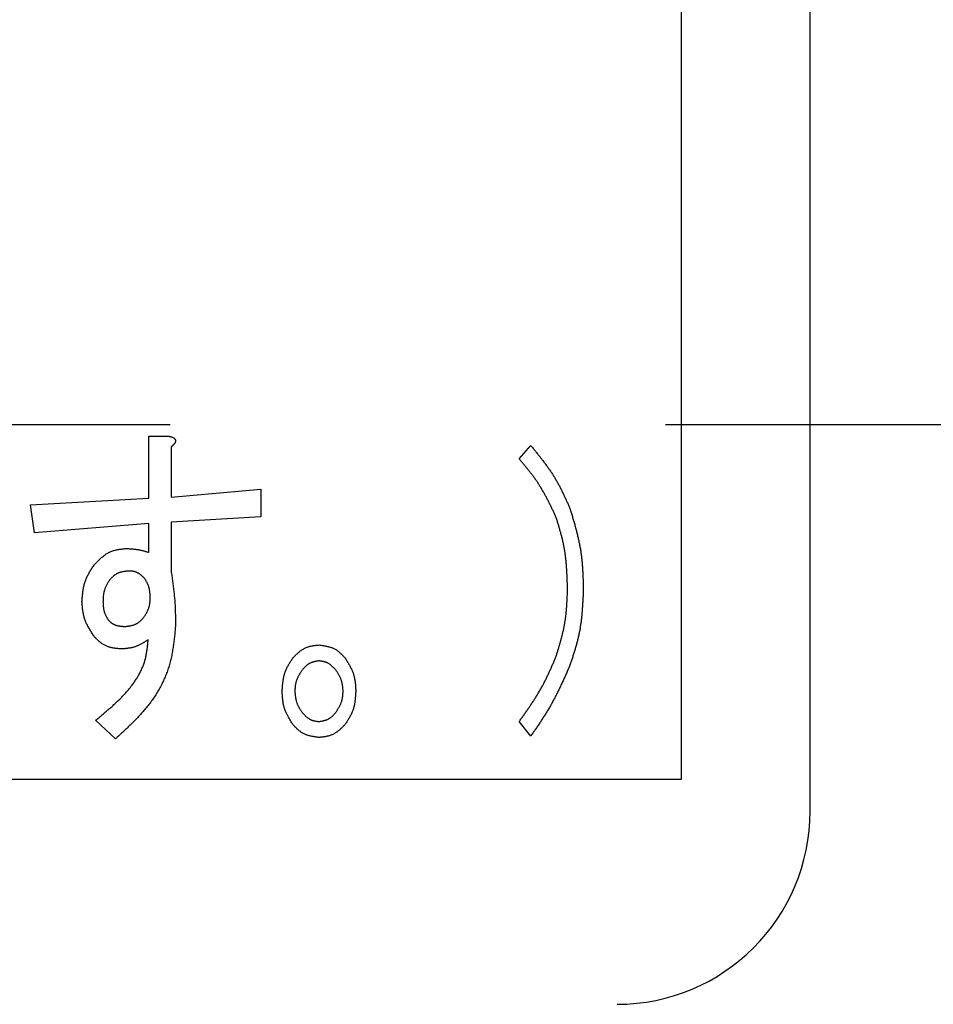
# Model space of a CAD drawing. Units: millimetres. Extents: x 0 to 1400, y -1 to 990.
# Drawn here: x 593 to 600, y 696 to 703 of the extents above; entities that cross this region are included whole.
import ezdxf

# ---------------------------------------------------------------- set-up
doc = ezdxf.new("R2010")
doc.units = ezdxf.units.MM
doc.header["$LTSCALE"] = 0.60633
doc.linetypes.add('CENTER', pattern=[50.8, 31.75, -6.35, 6.35, -6.35])
doc.layers.add('NoLayerName_001', color=7, linetype='Continuous')
doc.styles.get("Standard").update_dxf_attribs({"font": 'txt', "bigfont": 'extfont2'})
doc.dimstyles.get("Standard").update_dxf_attribs({"dimtxt": 2.5, "dimasz": 2.5, "dimexe": 1.25, "dimexo": 0.625, "dimtad": 1, "dimzin": 0, "dimdsep": 46, "dimtxsty": 'Standard', "dimcen": 2.5, "dimadec": 0, "dimazin": 0, "dimtfac": 0.75, "dimtmove": 0, "dimatfit": 3, "dimfxl": 1, "dimarcsym": 0})

# ---------------------------------------------------------------- blocks, each defined once
blk = doc.blocks.new('_OPEN30')
at = {"color": 0, "linetype": 'ByBlock', "lineweight": -2}
for p, q in [((-1, 0.267949), (0, 0)), ((0, 0), (-1, -0.267949)), ((0, 0), (-1, 0))]:
    blk.add_line(p, q, dxfattribs=at)
blk = doc.blocks.new('*D10')
at = {"layer": 'Defpoints', "color": 0}
for p in [(507.9662, 914.2502), (507.9662, 739.4754), (673.5162, 696.5899)]:
    blk.add_point(p, dxfattribs=at)
at = {"layer": 'NoLayerName_001', "color": 0, "linetype": 'Continuous', "lineweight": 25}
for p, q in [((507.9662, 740.1004), (507.9662, 923.4173)), ((673.5162, 697.2149), (673.5162, 923.4173)), ((668.5159, 914.2502), (512.9664, 914.2502))]:
    blk.add_line(p, q, dxfattribs=at)
at = {"layer": 'NoLayerName_001', "color": 0, "lineweight": 25, "xscale": 5.00025, "yscale": 5.00025, "zscale": 5.00025, "rotation": 180}
blk.add_blockref('_OPEN30', (507.9662, 914.2502), dxfattribs=at)
at = {"layer": 'NoLayerName_001', "color": 0, "lineweight": 25, "xscale": 5.00025, "yscale": 5.00025, "zscale": 5.00025}
blk.add_blockref('_OPEN30', (673.5162, 914.2502), dxfattribs=at)
at = {"layer": 'NoLayerName_001', "color": 0, "lineweight": 25, "insert": (590.7412, 925.2031), "char_height": 10.0005, "attachment_point": 5}
blk.add_mtext('(166)', dxfattribs=at)

msp = doc.modelspace()

# ---------------------------------------------------------------- linework, layer by layer
at = {"layer": 'NoLayerName_001', "color": 7, "linetype": 'Continuous', "lineweight": 25}
for p, q in [((599.0162, 697.1184), (599.0162, 709.1184)), ((598.0162, 697.3684), (598.0162, 708.8684)), ((593.8782, 699.5487), (593.8782, 700.031)), ((593.8782, 700.031), (594.036, 700.031)), ((594.0523, 699.9489), (594.0523, 699.5589)), ((596.7555, 699.8565), (596.8456, 699.9592)), ((594.0523, 699.5589), (594.7471, 699.6205)), ((594.7471, 699.6205), (594.7471, 699.405)), ((592.9573, 699.4973), (593.8782, 699.5487)), ((592.99, 699.2818), (592.9573, 699.4973)), ((593.8782, 699.3537), (592.99, 699.2818)), ((593.8782, 699.1279), (593.8782, 699.3537)), ((594.7471, 699.405), (594.0523, 699.3639)), ((594.0523, 699.3639), (594.0523, 698.974)), ((593.6194, 697.6809), (593.4639, 697.8246)), ((596.8456, 697.7015), (596.7555, 697.8143)), ((580.5162, 697.3684), (598.0162, 697.3684))]:
    msp.add_line(p, q, dxfattribs=at)
at = {"layer": 'NoLayerName_001', "color": 7, "linetype": 'CENTER', "lineweight": 25}
msp.add_line((686.4475, 700.1184), (521.9926, 700.1184), dxfattribs=at)
at = {"layer": 'NoLayerName_001', "color": 8, "linetype": 'Continuous', "lineweight": 50}
msp.add_circle((586.5162, 700.1184), 24.4172, dxfattribs=at)
at = {"layer": 'NoLayerName_001', "color": 7, "linetype": 'Continuous', "lineweight": 50}
msp.add_arc((586.5162, 700.1184), 19.4513, 293.92158, 246.07842, dxfattribs=at)
at = {"layer": 'NoLayerName_001', "color": 7, "linetype": 'Continuous', "lineweight": 25}
msp.add_arc((597.5162, 697.1184), 1.5, 270, 0, dxfattribs=at)
for points, knots in [([(594.036, 700.031), (594.037, 700.0307), (594.039, 700.0302), (594.042, 700.0294), (594.045, 700.0286), (594.048, 700.0278), (594.0509, 700.0269), (594.0539, 700.026), (594.0568, 700.0249), (594.0597, 700.0238), (594.0625, 700.0226), (594.0653, 700.0213), (594.0681, 700.0199), (594.0707, 700.0183), (594.0733, 700.0166), (594.0757, 700.0147), (594.078, 700.0125), (594.0801, 700.0101), (594.0819, 700.0076), (594.0834, 700.0048), (594.0846, 700.0019), (594.0853, 699.9989), (594.0855, 699.9958), (594.0853, 699.9927), (594.0847, 699.9896), (594.0838, 699.9866), (594.0826, 699.9836), (594.0813, 699.9808), (594.0797, 699.9781), (594.078, 699.9755), (594.0762, 699.9729), (594.0743, 699.9705), (594.0723, 699.9682), (594.0703, 699.9659), (594.0681, 699.9636), (594.066, 699.9615), (594.0638, 699.9593), (594.0615, 699.9572), (594.0592, 699.9551), (594.0577, 699.9537), (594.0569, 699.953)], [0, 0, 0, 0, 0.0031094, 0.0062172, 0.0093218, 0.012422, 0.0155172, 0.0186071, 0.0216926, 0.0247753, 0.027858, 0.0309447, 0.0340385, 0.0371351, 0.0402332, 0.0433381, 0.0464638, 0.0496227, 0.052791, 0.0559401, 0.0590538, 0.0621326, 0.0652014, 0.0682965, 0.0714324, 0.0746025, 0.0777842, 0.080944, 0.0840677, 0.0871678, 0.0902548, 0.0933358, 0.096415, 0.099494, 0.1025745, 0.1056578, 0.1087448, 0.1118357, 0.1149303, 0.1180279, 0.1180279, 0.1180279, 0.1180279]), ([(594.0569, 699.953), (594.0562, 699.9523), (594.0546, 699.9509), (594.0531, 699.9496), (594.0523, 699.9489)], [0, 0, 0, 0, 0.003099775, 0.006200685, 0.006200685, 0.006200685, 0.006200685]), ([(596.8456, 699.9592), (596.8517, 699.9517), (596.8638, 699.9369), (596.8819, 699.9146), (596.8999, 699.8923), (596.9177, 699.8698), (596.9353, 699.8473), (596.9527, 699.8245), (596.9696, 699.8015), (596.9862, 699.7783), (597.0023, 699.7548), (597.0179, 699.731), (597.033, 699.7068), (597.0474, 699.6823), (597.0612, 699.6574), (597.0745, 699.6321), (597.0874, 699.6067), (597.0999, 699.581), (597.1121, 699.5551), (597.1241, 699.5291), (597.136, 699.503), (597.1439, 699.4855), (597.1478, 699.4768)], [0, 0, 0, 0, 0.0287199, 0.0574308, 0.0861243, 0.1147928, 0.1434301, 0.1720318, 0.200596, 0.2291234, 0.2576181, 0.286088, 0.3145452, 0.3430064, 0.371488, 0.4000009, 0.4285503, 0.4571372, 0.4857585, 0.5144083, 0.5430784, 0.5717589, 0.5717589, 0.5717589, 0.5717589]), ([(597.0418, 699.405), (597.0379, 699.4131), (597.0302, 699.4293), (597.0186, 699.4536), (597.0068, 699.4779), (596.9949, 699.502), (596.9829, 699.5261), (596.9705, 699.5499), (596.9579, 699.5736), (596.9449, 699.597), (596.9315, 699.6202), (596.9176, 699.643), (596.9032, 699.6656), (596.8883, 699.6878), (596.8728, 699.7096), (596.8569, 699.7311), (596.8406, 699.7524), (596.824, 699.7735), (596.8071, 699.7944), (596.79, 699.8152), (596.7728, 699.8359), (596.7613, 699.8496), (596.7555, 699.8565)], [0, 0, 0, 0, 0.0269594, 0.053911, 0.0808473, 0.1077617, 0.1346487, 0.1615046, 0.1883275, 0.2151183, 0.2418805, 0.2686209, 0.2953504, 0.3220834, 0.3488344, 0.3756128, 0.4024232, 0.4292665, 0.4561399, 0.4830382, 0.5099543, 0.5368795, 0.5368795, 0.5368795, 0.5368795]), ([(597.1478, 699.4768), (597.1509, 699.4664), (597.1573, 699.4457), (597.1667, 699.4145), (597.1759, 699.3833), (597.185, 699.3521), (597.1937, 699.3208), (597.202, 699.2894), (597.2099, 699.258), (597.2172, 699.2265), (597.2239, 699.1949), (597.2299, 699.1632), (597.2351, 699.1314), (597.2395, 699.0994), (597.243, 699.0673), (597.2459, 699.0351), (597.2482, 699.0028), (597.25, 698.9705), (597.2514, 698.938), (597.2525, 698.9056), (597.2534, 698.8731), (597.2539, 698.8514), (597.2542, 698.8406)], [0, 0, 0, 0, 0.032573, 0.0651352, 0.0976762, 0.1301867, 0.1626593, 0.1950887, 0.2274725, 0.2598115, 0.2921109, 0.3243802, 0.3566342, 0.3888931, 0.4211769, 0.4534988, 0.4858651, 0.518277, 0.5507307, 0.5832189, 0.6157318, 0.6482574, 0.6482574, 0.6482574, 0.6482574]), ([(597.1314, 698.8406), (597.1312, 698.8502), (597.1307, 698.8694), (597.1298, 698.8982), (597.1288, 698.9271), (597.1276, 698.9558), (597.1262, 698.9846), (597.1243, 699.0132), (597.1221, 699.0418), (597.1194, 699.0704), (597.1161, 699.0988), (597.1123, 699.1271), (597.1077, 699.1554), (597.1023, 699.1834), (597.0963, 699.2114), (597.0897, 699.2393), (597.0825, 699.267), (597.0749, 699.2947), (597.0669, 699.3223), (597.0587, 699.3499), (597.0502, 699.3775), (597.0446, 699.3958), (597.0418, 699.405)], [0, 0, 0, 0, 0.0288602, 0.0577106, 0.0865421, 0.1153463, 0.1441167, 0.1728483, 0.2015391, 0.2301899, 0.2588052, 0.2873935, 0.315968, 0.3445468, 0.3731478, 0.4017827, 0.4304575, 0.4591731, 0.4879261, 0.5167101, 0.545516, 0.5743334, 0.5743334, 0.5743334, 0.5743334]), ([(593.456, 699.0355), (593.4594, 699.039), (593.4662, 699.046), (593.4765, 699.0564), (593.4868, 699.0666), (593.4973, 699.0766), (593.5079, 699.0863), (593.5187, 699.0956), (593.5297, 699.1044), (593.541, 699.1126), (593.5526, 699.1202), (593.5645, 699.1271), (593.5769, 699.1331), (593.5896, 699.1383), (593.6028, 699.1426), (593.6162, 699.1463), (593.6299, 699.1493), (593.6439, 699.1518), (593.658, 699.1539), (593.6723, 699.1556), (593.6867, 699.1572), (593.6963, 699.1582), (593.7011, 699.1587)], [0, 0, 0, 0, 0.014646, 0.0292611, 0.0438156, 0.058283, 0.0726411, 0.0868738, 0.100973, 0.1149405, 0.1287903, 0.1425503, 0.1562645, 0.1699937, 0.1837979, 0.1977154, 0.2117644, 0.2259469, 0.2402512, 0.2546554, 0.2691303, 0.2836416, 0.2836416, 0.2836416, 0.2836416]), ([(593.7011, 699.1587), (593.7041, 699.1586), (593.7102, 699.1583), (593.7192, 699.1579), (593.7283, 699.1574), (593.7373, 699.1568), (593.7464, 699.1562), (593.7554, 699.1555), (593.7643, 699.1546), (593.7733, 699.1536), (593.7822, 699.1525), (593.7911, 699.1511), (593.8, 699.1496), (593.8088, 699.1478), (593.8176, 699.1457), (593.8263, 699.1435), (593.835, 699.1412), (593.8437, 699.1387), (593.8523, 699.1361), (593.861, 699.1334), (593.8696, 699.1307), (593.8754, 699.1288), (593.8782, 699.1279)], [0, 0, 0, 0, 0.0090731, 0.0181433, 0.0272079, 0.0362644, 0.0453108, 0.0543457, 0.0633685, 0.0723794, 0.0813798, 0.0903721, 0.0993604, 0.1083499, 0.1173461, 0.1263524, 0.1353705, 0.1444007, 0.153442, 0.1624926, 0.1715496, 0.1806101, 0.1806101, 0.1806101, 0.1806101]), ([(593.3579, 698.7482), (593.3584, 698.7534), (593.3592, 698.7639), (593.3606, 698.7795), (593.3622, 698.7951), (593.3639, 698.8106), (593.3659, 698.826), (593.3682, 698.8413), (593.3709, 698.8565), (593.3741, 698.8715), (593.3778, 698.8863), (593.3822, 698.9009), (593.3872, 698.9152), (593.3929, 698.9293), (593.3993, 698.9432), (593.4063, 698.9568), (593.4138, 698.9702), (593.4217, 698.9834), (593.43, 698.9966), (593.4385, 699.0096), (593.4472, 699.0226), (593.453, 699.0312), (593.456, 699.0355)], [0, 0, 0, 0, 0.0157232, 0.031428, 0.047097, 0.0627146, 0.0782679, 0.0937478, 0.1091497, 0.1244751, 0.1397324, 0.1549378, 0.1701169, 0.1853044, 0.2005351, 0.2158311, 0.2312035, 0.2466536, 0.262175, 0.2777551, 0.2933768, 0.30902, 0.30902, 0.30902, 0.30902]), ([(593.7175, 698.9842), (593.7146, 698.9839), (593.7088, 698.9832), (593.7001, 698.9821), (593.6915, 698.9809), (593.683, 698.9795), (593.6746, 698.978), (593.6663, 698.9762), (593.6581, 698.9742), (593.6501, 698.9718), (593.6423, 698.969), (593.6347, 698.9659), (593.6274, 698.9622), (593.6203, 698.958), (593.6135, 698.9533), (593.6069, 698.9483), (593.6006, 698.9428), (593.5943, 698.9371), (593.5882, 698.9311), (593.5822, 698.925), (593.5763, 698.9187), (593.5723, 698.9145), (593.5704, 698.9124)], [0, 0, 0, 0, 0.0087427, 0.0174668, 0.0261545, 0.0347899, 0.0433595, 0.0518538, 0.0602678, 0.0686028, 0.0768669, 0.0850772, 0.09326, 0.1014519, 0.109689, 0.1179942, 0.1263786, 0.1348431, 0.1433808, 0.1519785, 0.1606187, 0.1692808, 0.1692808, 0.1692808, 0.1692808]), ([(593.8399, 698.9329), (593.8381, 698.9345), (593.8345, 698.9376), (593.8292, 698.9422), (593.8239, 698.9467), (593.8185, 698.9511), (593.813, 698.9554), (593.8075, 698.9594), (593.8018, 698.9633), (593.7961, 698.9668), (593.7902, 698.9701), (593.7842, 698.973), (593.7781, 698.9755), (593.7718, 698.9776), (593.7653, 698.9793), (593.7587, 698.9806), (593.752, 698.9817), (593.7452, 698.9825), (593.7383, 698.9831), (593.7314, 698.9835), (593.7244, 698.9839), (593.7198, 698.9841), (593.7175, 698.9842)], [0, 0, 0, 0, 0.0070552, 0.0140963, 0.02111, 0.0280841, 0.0350087, 0.0418766, 0.0486842, 0.0554323, 0.0621273, 0.0687821, 0.0754166, 0.0820585, 0.0887345, 0.0954617, 0.1022485, 0.1090955, 0.1159975, 0.1229447, 0.1299238, 0.1369193, 0.1369193, 0.1369193, 0.1369193]), ([(594.0523, 698.974), (594.0543, 698.9604), (594.0572, 698.9399), (594.061, 698.9127), (594.0638, 698.8922), (594.0665, 698.8718), (594.0691, 698.8513), (594.0715, 698.8309), (594.0737, 698.8104), (594.0758, 698.7899), (594.0777, 698.7694), (594.0793, 698.7489), (594.0806, 698.7283), (594.0817, 698.7078), (594.0826, 698.6872), (594.0833, 698.6666), (594.0838, 698.646), (594.0842, 698.6254), (594.0846, 698.5979), (594.0848, 698.5772), (594.085, 698.5635)], [0, 0, 0, 0, 0.0412727, 0.0619051, 0.0825329, 0.103155, 0.1237706, 0.1443793, 0.1649814, 0.1855775, 0.2061692, 0.2267585, 0.2473485, 0.2679423, 0.2885418, 0.3091479, 0.3297608, 0.35038, 0.3710044, 0.4122625, 0.4122625, 0.4122625, 0.4122625]), ([(593.5704, 698.9124), (593.5689, 698.9098), (593.5659, 698.9048), (593.5615, 698.8971), (593.5571, 698.8894), (593.5529, 698.8817), (593.5488, 698.8739), (593.5449, 698.8661), (593.5412, 698.8583), (593.5378, 698.8503), (593.5347, 698.8423), (593.5319, 698.8342), (593.5295, 698.8259), (593.5275, 698.8176), (593.5259, 698.8091), (593.5247, 698.8006), (593.5237, 698.792), (593.5229, 698.7833), (593.5224, 698.7746), (593.5219, 698.7658), (593.5216, 698.757), (593.5214, 698.7511), (593.5213, 698.7482)], [0, 0, 0, 0, 0.0088564, 0.017703, 0.0265305, 0.0353306, 0.0440965, 0.0528232, 0.0615085, 0.070153, 0.0787614, 0.0873423, 0.0959092, 0.1044809, 0.1130757, 0.1217053, 0.1303755, 0.1390871, 0.1478366, 0.1566174, 0.1654202, 0.1742346, 0.1742346, 0.1742346, 0.1742346]), ([(593.8889, 698.779), (593.8887, 698.7818), (593.8884, 698.7873), (593.8878, 698.7957), (593.8872, 698.804), (593.8865, 698.8123), (593.8856, 698.8205), (593.8845, 698.8287), (593.8833, 698.8368), (593.8818, 698.8448), (593.8799, 698.8527), (593.8778, 698.8605), (593.8753, 698.8682), (593.8724, 698.8758), (593.8691, 698.8832), (593.8656, 698.8905), (593.8617, 698.8977), (593.8576, 698.9049), (593.8533, 698.9119), (593.8489, 698.919), (593.8444, 698.926), (593.8414, 698.9306), (593.8399, 698.9329)], [0, 0, 0, 0, 0.0083738, 0.0167377, 0.025082, 0.0333983, 0.0416794, 0.0499205, 0.058119, 0.0662757, 0.0743951, 0.0824862, 0.0905628, 0.098644, 0.1067486, 0.1148889, 0.1230709, 0.1312954, 0.1395588, 0.1478542, 0.1561724, 0.1645024, 0.1645024, 0.1645024, 0.1645024]), ([(597.0418, 698.3172), (597.0444, 698.3257), (597.0496, 698.3428), (597.0573, 698.3685), (597.0649, 698.3941), (597.0724, 698.4198), (597.0795, 698.4455), (597.0864, 698.4713), (597.0929, 698.4972), (597.099, 698.5231), (597.1046, 698.5491), (597.1096, 698.5752), (597.114, 698.6014), (597.1177, 698.6277), (597.1208, 698.6541), (597.1234, 698.6805), (597.1254, 698.7071), (597.1271, 698.7337), (597.1285, 698.7604), (597.1296, 698.7871), (597.1306, 698.8138), (597.1311, 698.8316), (597.1314, 698.8406)], [0, 0, 0, 0, 0.0267961, 0.0535838, 0.0803551, 0.1071028, 0.1338213, 0.1605063, 0.187156, 0.2137712, 0.2403557, 0.266917, 0.2934663, 0.3200194, 0.3465918, 0.3731936, 0.3998297, 0.426501, 0.4532047, 0.4799352, 0.5066846, 0.5334439, 0.5334439, 0.5334439, 0.5334439]), ([(597.2542, 698.8406), (597.2538, 698.8304), (597.2529, 698.8101), (597.2515, 698.7796), (597.2499, 698.7491), (597.2481, 698.7187), (597.246, 698.6883), (597.2436, 698.658), (597.2407, 698.6277), (597.2373, 698.5976), (597.2333, 698.5676), (597.2286, 698.5377), (597.2232, 698.508), (597.2169, 698.4784), (597.2099, 698.4489), (597.2023, 698.4196), (597.1941, 698.3904), (597.1854, 698.3613), (597.1763, 698.3322), (597.167, 698.3032), (597.1574, 698.2743), (597.151, 698.255), (597.1478, 698.2454)], [0, 0, 0, 0, 0.0305455, 0.0610803, 0.0915943, 0.1220783, 0.152525, 0.1829292, 0.2132885, 0.2436037, 0.2738799, 0.3041264, 0.3343578, 0.364594, 0.3948546, 0.4251527, 0.4554945, 0.4858811, 0.516309, 0.5467709, 0.5772569, 0.6077556, 0.6077556, 0.6077556, 0.6077556]), ([(593.456, 698.4711), (593.4532, 698.4754), (593.4476, 698.4838), (593.4392, 698.4965), (593.431, 698.5093), (593.423, 698.5221), (593.4152, 698.535), (593.4078, 698.548), (593.4008, 698.5612), (593.3942, 698.5745), (593.3881, 698.5879), (593.3826, 698.6016), (593.3778, 698.6155), (593.3737, 698.6296), (593.3703, 698.644), (593.3674, 698.6585), (593.3651, 698.6732), (593.3632, 698.6881), (593.3616, 698.703), (593.3602, 698.718), (593.359, 698.7331), (593.3583, 698.7432), (593.3579, 698.7482)], [0, 0, 0, 0, 0.0152246, 0.0304314, 0.0456033, 0.0607251, 0.0757843, 0.0907719, 0.1056836, 0.1205208, 0.1352915, 0.1500118, 0.1647063, 0.1794092, 0.194154, 0.2089625, 0.2238454, 0.2388041, 0.2538321, 0.2689174, 0.2840432, 0.29919, 0.29919, 0.29919, 0.29919]), ([(593.5213, 698.7482), (593.5214, 698.7456), (593.5216, 698.7405), (593.5219, 698.7328), (593.5223, 698.7251), (593.5228, 698.7175), (593.5234, 698.7098), (593.5242, 698.7023), (593.5252, 698.6948), (593.5264, 698.6873), (593.5278, 698.68), (593.5296, 698.6727), (593.5316, 698.6655), (593.5341, 698.6584), (593.5368, 698.6515), (593.5399, 698.6446), (593.5432, 698.6378), (593.5467, 698.6311), (593.5504, 698.6244), (593.5542, 698.6177), (593.5581, 698.6111), (593.5607, 698.6067), (593.562, 698.6045)], [0, 0, 0, 0, 0.0077208, 0.0154331, 0.0231285, 0.0307998, 0.0384409, 0.0460476, 0.0536177, 0.0611518, 0.0686539, 0.0761315, 0.0835966, 0.0910654, 0.0985542, 0.1060736, 0.1136289, 0.1212206, 0.1288459, 0.1364987, 0.1441712, 0.1518537, 0.1518537, 0.1518537, 0.1518537]), ([(593.8399, 698.6251), (593.8413, 698.6274), (593.8442, 698.6322), (593.8486, 698.6393), (593.8528, 698.6465), (593.857, 698.6537), (593.861, 698.6609), (593.8649, 698.6682), (593.8685, 698.6755), (593.8719, 698.6829), (593.875, 698.6905), (593.8777, 698.6981), (593.8801, 698.7058), (593.8821, 698.7136), (593.8838, 698.7216), (593.8851, 698.7296), (593.8861, 698.7377), (593.887, 698.7459), (593.8876, 698.7541), (593.8881, 698.7624), (593.8885, 698.7707), (593.8888, 698.7762), (593.8889, 698.779)], [0, 0, 0, 0, 0.0083624, 0.0167152, 0.0250491, 0.033356, 0.0416291, 0.0498636, 0.0580571, 0.0662105, 0.074328, 0.0824184, 0.090495, 0.0985763, 0.1066802, 0.1148186, 0.1229971, 0.1312164, 0.1394732, 0.1477608, 0.1560702, 0.164391, 0.164391, 0.164391, 0.164391]), ([(593.562, 698.6045), (593.5634, 698.6031), (593.5661, 698.6003), (593.5702, 698.5962), (593.5744, 698.5921), (593.5786, 698.5882), (593.583, 698.5844), (593.5875, 698.5808), (593.5923, 698.5774), (593.5972, 698.5744), (593.6022, 698.5715), (593.6075, 698.569), (593.6128, 698.5667), (593.6183, 698.5646), (593.6238, 698.5628), (593.6294, 698.5612), (593.6351, 698.5598), (593.6408, 698.5586), (593.6465, 698.5575), (593.6522, 698.5566), (593.658, 698.5559), (593.6637, 698.5553), (593.6695, 698.5548), (593.6753, 698.5543), (593.6811, 698.5539), (593.6869, 698.5536), (593.6908, 698.5533), (593.6927, 698.5532)], [0, 0, 0, 0, 0.0058488, 0.01169, 0.017517, 0.0233259, 0.0291162, 0.0348927, 0.0406662, 0.0464518, 0.0522553, 0.0580767, 0.0639128, 0.0697577, 0.075603, 0.0814385, 0.0872555, 0.0930591, 0.0988562, 0.104652, 0.1104502, 0.1162531, 0.1220617, 0.127876, 0.1336954, 0.1395184, 0.1453433, 0.1453433, 0.1453433, 0.1453433]), ([(593.6927, 698.5532), (593.6956, 698.5536), (593.7014, 698.5543), (593.7101, 698.5554), (593.7187, 698.5566), (593.7272, 698.5579), (593.7356, 698.5595), (593.7439, 698.5612), (593.7521, 698.5633), (593.7601, 698.5657), (593.7679, 698.5684), (593.7755, 698.5716), (593.7828, 698.5753), (593.7899, 698.5794), (593.7967, 698.5841), (593.8033, 698.5892), (593.8097, 698.5946), (593.8159, 698.6004), (593.822, 698.6063), (593.828, 698.6125), (593.8339, 698.6187), (593.8379, 698.623), (593.8399, 698.6251)], [0, 0, 0, 0, 0.0087437, 0.0174688, 0.0261575, 0.0347938, 0.0433644, 0.0518595, 0.0602745, 0.0686102, 0.0768752, 0.0850862, 0.0932698, 0.1014625, 0.1097003, 0.1180063, 0.1263915, 0.1348568, 0.1433954, 0.151994, 0.1606351, 0.1692981, 0.1692981, 0.1692981, 0.1692981]), ([(594.085, 698.5635), (594.0838, 698.5497), (594.0814, 698.5223), (594.0775, 698.4811), (594.073, 698.44), (594.0677, 698.3991), (594.0613, 698.3584), (594.0535, 698.318), (594.044, 698.2779), (594.0325, 698.2382), (594.0192, 698.1991), (594.004, 698.1605), (593.9871, 698.1226), (593.9685, 698.0856), (593.9483, 698.0495), (593.9265, 698.0144), (593.9033, 697.9804), (593.8787, 697.9475), (593.8529, 697.9155), (593.826, 697.8844), (593.7982, 697.8539), (593.7697, 697.8241), (593.7404, 697.7949), (593.7106, 697.766), (593.6804, 697.7375), (593.65, 697.7091), (593.6296, 697.6903), (593.6194, 697.6809)], [0, 0, 0, 0, 0.041389, 0.082748, 0.124054, 0.165295, 0.206476, 0.247627, 0.288809, 0.330091, 0.371467, 0.412905, 0.454366, 0.495809, 0.537188, 0.57846, 0.619602, 0.660675, 0.701745, 0.742862, 0.784054, 0.825339, 0.86672, 0.90819, 0.949734, 0.99133, 1.032954, 1.032954, 1.032954, 1.032954]), ([(593.6684, 698.3788), (593.6643, 698.3791), (593.6561, 698.3797), (593.6438, 698.3808), (593.6316, 698.382), (593.6195, 698.3833), (593.6075, 698.385), (593.5956, 698.387), (593.5839, 698.3894), (593.5725, 698.3922), (593.5613, 698.3957), (593.5504, 698.3997), (593.5398, 698.4044), (593.5295, 698.4099), (593.5196, 698.416), (593.51, 698.4228), (593.5006, 698.4301), (593.4914, 698.4378), (593.4824, 698.4458), (593.4735, 698.4541), (593.4647, 698.4626), (593.4589, 698.4683), (593.456, 698.4711)], [0, 0, 0, 0, 0.0123675, 0.0247088, 0.0369992, 0.049216, 0.0613407, 0.0733597, 0.0852661, 0.0970614, 0.1087572, 0.120377, 0.1319578, 0.1435507, 0.1552064, 0.1669575, 0.1788196, 0.1907943, 0.2028718, 0.2150337, 0.2272553, 0.2395077, 0.2395077, 0.2395077, 0.2395077]), ([(593.4639, 697.8246), (593.472, 697.8312), (593.4881, 697.8445), (593.5122, 697.8644), (593.5362, 697.8844), (593.5599, 697.9046), (593.5834, 697.9251), (593.6065, 697.9459), (593.6293, 697.967), (593.6515, 697.9885), (593.6731, 698.0106), (593.6942, 698.0331), (593.7145, 698.0563), (593.7341, 698.0801), (593.7528, 698.1047), (593.7707, 698.13), (593.7875, 698.1561), (593.8031, 698.183), (593.8174, 698.2107), (593.83, 698.239), (593.8409, 698.2679), (593.8498, 698.2975), (593.8566, 698.3276), (593.8619, 698.358), (593.8661, 698.3887), (593.8695, 698.4196), (593.8715, 698.4403), (593.8725, 698.4506)], [0, 0, 0, 0, 0.0312897, 0.0625636, 0.0938067, 0.1250055, 0.156149, 0.1872293, 0.2182427, 0.2491902, 0.2800787, 0.3109217, 0.3417402, 0.3725634, 0.4034297, 0.4343871, 0.4654644, 0.4965914, 0.5276905, 0.5587075, 0.5896164, 0.6204265, 0.6512234, 0.6820994, 0.7130877, 0.7441759, 0.7753215, 0.7753215, 0.7753215, 0.7753215]), ([(593.8725, 698.4506), (593.8694, 698.4486), (593.8631, 698.4446), (593.8537, 698.4386), (593.8443, 698.4327), (593.8348, 698.4269), (593.8253, 698.4214), (593.8156, 698.416), (593.8059, 698.4109), (593.7961, 698.4062), (593.7861, 698.4018), (593.7761, 698.3978), (593.7658, 698.3942), (593.7554, 698.3912), (593.7449, 698.3886), (593.7342, 698.3865), (593.7234, 698.3847), (593.7125, 698.3831), (593.7016, 698.3818), (593.6906, 698.3807), (593.6795, 698.3797), (593.6721, 698.3791), (593.6684, 698.3788)], [0, 0, 0, 0, 0.011167, 0.0223222, 0.0334544, 0.0445536, 0.0556115, 0.0666222, 0.0775828, 0.0884944, 0.0993622, 0.1101968, 0.1210144, 0.1318373, 0.1426878, 0.1535802, 0.1645215, 0.1755128, 0.1865498, 0.1976246, 0.2087261, 0.2198415, 0.2198415, 0.2198415, 0.2198415]), ([(594.9955, 698.3069), (594.9984, 698.3098), (595.004, 698.3157), (595.0126, 698.3243), (595.0212, 698.3328), (595.0299, 698.3412), (595.0387, 698.3492), (595.0477, 698.357), (595.0569, 698.3643), (595.0663, 698.3712), (595.0759, 698.3775), (595.0859, 698.3832), (595.0962, 698.3883), (595.1068, 698.3926), (595.1177, 698.3962), (595.1289, 698.3992), (595.1403, 698.4017), (595.152, 698.4038), (595.1637, 698.4055), (595.1756, 698.407), (595.1876, 698.4083), (595.1956, 698.4091), (595.1996, 698.4096)], [0, 0, 0, 0, 0.0121991, 0.0243722, 0.0364948, 0.0485445, 0.0605028, 0.0723563, 0.0840981, 0.0957299, 0.1072632, 0.1187213, 0.1301412, 0.1415737, 0.1530688, 0.1646586, 0.1763585, 0.18817, 0.2000833, 0.2120802, 0.2241362, 0.2362226, 0.2362226, 0.2362226, 0.2362226]), ([(595.1996, 698.4096), (595.2037, 698.409), (595.2117, 698.4079), (595.2238, 698.4062), (595.2358, 698.4044), (595.2477, 698.4024), (595.2594, 698.4001), (595.271, 698.3975), (595.2824, 698.3945), (595.2935, 698.3911), (595.3044, 698.3871), (595.3149, 698.3825), (595.3251, 698.3773), (595.3349, 698.3713), (595.3444, 698.3647), (595.3535, 698.3575), (595.3623, 698.3498), (595.371, 698.3417), (595.3794, 698.3333), (595.3877, 698.3247), (595.3959, 698.3158), (595.4014, 698.3099), (595.4041, 698.3069)], [0, 0, 0, 0, 0.0122135, 0.0244012, 0.0365384, 0.0486028, 0.060576, 0.0724446, 0.0842019, 0.0958494, 0.1073989, 0.1188738, 0.1303109, 0.1417613, 0.1532745, 0.1648824, 0.1766001, 0.188429, 0.2003594, 0.2123731, 0.2244456, 0.2365484, 0.2365484, 0.2365484, 0.2365484]), ([(594.9138, 698.0504), (594.9141, 698.055), (594.9147, 698.0643), (594.9156, 698.0782), (594.9167, 698.092), (594.918, 698.1058), (594.9194, 698.1195), (594.9212, 698.1331), (594.9234, 698.1466), (594.9259, 698.16), (594.9289, 698.1732), (594.9325, 698.1862), (594.9367, 698.199), (594.9415, 698.2116), (594.9469, 698.224), (594.9529, 698.2362), (594.9593, 698.2482), (594.9661, 698.2601), (594.9732, 698.2719), (594.9805, 698.2836), (594.988, 698.2953), (594.993, 698.303), (594.9955, 698.3069)], [0, 0, 0, 0, 0.0139461, 0.0278758, 0.0417737, 0.0556259, 0.0694208, 0.0831502, 0.0968103, 0.1104023, 0.1239335, 0.1374185, 0.1508797, 0.1643484, 0.1778554, 0.1914205, 0.2050536, 0.2187559, 0.2325217, 0.2463399, 0.2601951, 0.2740695, 0.2740695, 0.2740695, 0.2740695]), ([(595.1996, 698.2864), (595.197, 698.2859), (595.1918, 698.285), (595.1841, 698.2835), (595.1763, 698.2819), (595.1687, 698.2803), (595.1611, 698.2784), (595.1537, 698.2764), (595.1464, 698.2741), (595.1392, 698.2716), (595.1323, 698.2687), (595.1255, 698.2654), (595.119, 698.2618), (595.1127, 698.2577), (595.1067, 698.2532), (595.1009, 698.2483), (595.0953, 698.2431), (595.0899, 698.2377), (595.0845, 698.2321), (595.0792, 698.2263), (595.0741, 698.2205), (595.0706, 698.2165), (595.0689, 698.2146)], [0, 0, 0, 0, 0.0079277, 0.0158396, 0.0237209, 0.031558, 0.0393397, 0.0470579, 0.0547086, 0.0622929, 0.0698179, 0.0772979, 0.0847552, 0.0922209, 0.0997247, 0.1072859, 0.1149136, 0.1226088, 0.1303654, 0.1381725, 0.1460152, 0.1538764, 0.1538764, 0.1538764, 0.1538764]), ([(595.3304, 698.2146), (595.3286, 698.2165), (595.325, 698.2205), (595.3197, 698.2263), (595.3143, 698.2321), (595.3088, 698.2377), (595.3032, 698.2432), (595.2975, 698.2485), (595.2917, 698.2535), (595.2857, 698.2582), (595.2796, 698.2625), (595.2732, 698.2665), (595.2666, 698.27), (595.2598, 698.2731), (595.2528, 698.2757), (595.2455, 698.278), (595.2381, 698.2799), (595.2306, 698.2815), (595.2229, 698.2829), (595.2152, 698.2842), (595.2074, 698.2853), (595.2022, 698.286), (595.1996, 698.2864)], [0, 0, 0, 0, 0.007967, 0.0159171, 0.0238342, 0.0317038, 0.0395138, 0.0472554, 0.0549241, 0.062521, 0.0700534, 0.0775367, 0.0849946, 0.0924604, 0.0999668, 0.1075348, 0.1151747, 0.1228874, 0.1306666, 0.1385005, 0.1463729, 0.1542653, 0.1542653, 0.1542653, 0.1542653]), ([(595.4041, 698.3069), (595.4065, 698.303), (595.4114, 698.2951), (595.4186, 698.2832), (595.4257, 698.2712), (595.4326, 698.2592), (595.4393, 698.2472), (595.4457, 698.235), (595.4517, 698.2228), (595.4573, 698.2104), (595.4624, 698.1979), (595.4671, 698.1852), (595.4711, 698.1723), (595.4744, 698.1593), (595.4772, 698.146), (595.4794, 698.1327), (595.4811, 698.1191), (595.4825, 698.1055), (595.4836, 698.0918), (595.4845, 698.078), (595.4852, 698.0642), (595.4856, 698.055), (595.4858, 698.0504)], [0, 0, 0, 0, 0.0139297, 0.0278436, 0.0417266, 0.0555653, 0.0693486, 0.0830686, 0.0967214, 0.1103084, 0.1238368, 0.1373207, 0.150782, 0.1642509, 0.1777571, 0.1913197, 0.204948, 0.2186433, 0.2323999, 0.2462071, 0.2600501, 0.2739116, 0.2739116, 0.2739116, 0.2739116]), ([(596.7555, 697.8143), (596.7612, 697.8222), (596.7724, 697.838), (596.7893, 697.8618), (596.806, 697.8855), (596.8226, 697.9094), (596.8391, 697.9334), (596.8552, 697.9575), (596.8711, 697.9817), (596.8867, 698.0062), (596.9018, 698.0309), (596.9166, 698.0558), (596.9308, 698.0809), (596.9445, 698.1064), (596.9578, 698.1322), (596.9706, 698.1582), (596.983, 698.1844), (596.9951, 698.2107), (597.007, 698.2372), (597.0187, 698.2638), (597.0302, 698.2905), (597.0379, 698.3083), (597.0418, 698.3172)], [0, 0, 0, 0, 0.0291049, 0.0582039, 0.0872911, 0.1163616, 0.1454112, 0.174437, 0.2034377, 0.2324138, 0.2613681, 0.2903058, 0.319235, 0.3481669, 0.3771124, 0.4060788, 0.4350697, 0.4640855, 0.4931245, 0.5221825, 0.551254, 0.5803326, 0.5803326, 0.5803326, 0.5803326]), ([(595.0689, 698.2146), (595.0672, 698.2121), (595.064, 698.207), (595.0591, 698.1995), (595.0543, 698.1919), (595.0496, 698.1843), (595.0451, 698.1766), (595.0408, 698.1689), (595.0366, 698.1611), (595.0328, 698.1532), (595.0293, 698.1452), (595.0261, 698.1371), (595.0233, 698.1289), (595.0209, 698.1205), (595.0189, 698.112), (595.0173, 698.1034), (595.0159, 698.0947), (595.0148, 698.0859), (595.0139, 698.0771), (595.0132, 698.0682), (595.0125, 698.0593), (595.0121, 698.0533), (595.0119, 698.0504)], [0, 0, 0, 0, 0.0089991, 0.0179877, 0.026956, 0.0358951, 0.0447975, 0.0536582, 0.0624746, 0.0712475, 0.0799816, 0.0886862, 0.0973758, 0.1060703, 0.1147892, 0.1235453, 0.1323448, 0.1411886, 0.1500729, 0.1589905, 0.1679319, 0.1768854, 0.1768854, 0.1768854, 0.1768854]), ([(595.3878, 698.0504), (595.3875, 698.0534), (595.387, 698.0593), (595.3861, 698.0683), (595.3852, 698.0772), (595.3841, 698.0861), (595.3829, 698.0949), (595.3815, 698.1037), (595.3799, 698.1124), (595.378, 698.121), (595.3758, 698.1294), (595.3733, 698.1378), (595.3704, 698.146), (595.367, 698.154), (595.3633, 698.1619), (595.3592, 698.1697), (595.3549, 698.1773), (595.3503, 698.1849), (595.3455, 698.1924), (595.3405, 698.1998), (595.3355, 698.2072), (595.3321, 698.2121), (595.3304, 698.2146)], [0, 0, 0, 0, 0.0090106, 0.0180105, 0.0269898, 0.0359392, 0.0448515, 0.0537213, 0.062546, 0.0713264, 0.0800674, 0.0887784, 0.0974741, 0.1061747, 0.1149003, 0.1236638, 0.1324715, 0.1413241, 0.150218, 0.1591458, 0.1680977, 0.1770621, 0.1770621, 0.1770621, 0.1770621]), ([(597.1478, 698.2454), (597.1393, 698.2263), (597.1266, 698.1978), (597.1095, 698.1598), (597.0965, 698.1314), (597.0833, 698.1031), (597.07, 698.0749), (597.0563, 698.0469), (597.0424, 698.0191), (597.028, 697.9914), (597.0133, 697.964), (596.9982, 697.9369), (596.9825, 697.91), (596.9664, 697.8833), (596.9499, 697.8569), (596.933, 697.8307), (596.9159, 697.8047), (596.8985, 697.7788), (596.881, 697.7529), (596.8633, 697.7272), (596.8515, 697.71), (596.8456, 697.7015)], [0, 0, 0, 0, 0.0624968, 0.0937334, 0.1249565, 0.1561628, 0.1873499, 0.2185169, 0.249664, 0.2807936, 0.3119098, 0.3430193, 0.374131, 0.4052536, 0.436393, 0.4675522, 0.4987314, 0.5299293, 0.5611424, 0.5923665, 0.6235962, 0.6235962, 0.6235962, 0.6235962]), ([(594.9955, 697.7938), (594.9931, 697.7978), (594.9883, 697.8057), (594.981, 697.8176), (594.974, 697.8295), (594.967, 697.8415), (594.9604, 697.8536), (594.954, 697.8657), (594.9479, 697.878), (594.9423, 697.8903), (594.9372, 697.9029), (594.9326, 697.9155), (594.9286, 697.9284), (594.9252, 697.9415), (594.9225, 697.9547), (594.9203, 697.9681), (594.9185, 697.9816), (594.9171, 697.9952), (594.916, 698.0089), (594.9152, 698.0227), (594.9144, 698.0365), (594.914, 698.0458), (594.9138, 698.0504)], [0, 0, 0, 0, 0.0139295, 0.0278432, 0.0417261, 0.0555646, 0.0693477, 0.0830674, 0.0967201, 0.110307, 0.1238351, 0.1373188, 0.15078, 0.1642487, 0.1777547, 0.1913171, 0.2049453, 0.2186403, 0.2323968, 0.2462038, 0.2600466, 0.2739079, 0.2739079, 0.2739079, 0.2739079]), ([(595.0119, 698.0504), (595.0122, 698.0474), (595.0127, 698.0414), (595.0136, 698.0325), (595.0145, 698.0236), (595.0156, 698.0147), (595.0168, 698.0059), (595.0182, 697.9971), (595.0198, 697.9885), (595.0217, 697.9799), (595.0239, 697.9714), (595.0264, 697.9631), (595.0293, 697.9549), (595.0326, 697.9468), (595.0363, 697.9389), (595.0403, 697.9312), (595.0447, 697.9235), (595.0492, 697.9159), (595.054, 697.9084), (595.0589, 697.901), (595.0638, 697.8936), (595.0672, 697.8886), (595.0689, 697.8862)], [0, 0, 0, 0, 0.0089948, 0.0179794, 0.0269438, 0.0358795, 0.044779, 0.0536374, 0.062452, 0.0712238, 0.0799573, 0.0886617, 0.0973513, 0.1060457, 0.1147642, 0.1235194, 0.1323174, 0.141159, 0.1500406, 0.1589551, 0.167893, 0.1768429, 0.1768429, 0.1768429, 0.1768429]), ([(595.3304, 697.8862), (595.332, 697.8887), (595.3353, 697.8937), (595.3402, 697.9012), (595.3451, 697.9088), (595.3498, 697.9164), (595.3543, 697.9241), (595.3587, 697.9318), (595.3628, 697.9396), (595.3667, 697.9475), (595.3702, 697.9555), (595.3734, 697.9636), (595.3763, 697.9718), (595.3787, 697.9802), (595.3807, 697.9887), (595.3823, 697.9973), (595.3837, 698.006), (595.3848, 698.0148), (595.3857, 698.0236), (595.3865, 698.0325), (595.3871, 698.0414), (595.3876, 698.0474), (595.3878, 698.0504)], [0, 0, 0, 0, 0.0090084, 0.0180063, 0.0269836, 0.0359314, 0.0448422, 0.0537108, 0.0625347, 0.0713146, 0.0800553, 0.0887663, 0.097462, 0.1061626, 0.1148879, 0.1236507, 0.1324575, 0.1413089, 0.1502013, 0.1591274, 0.1680774, 0.1770398, 0.1770398, 0.1770398, 0.1770398]), ([(595.4858, 698.0504), (595.4855, 698.0457), (595.4849, 698.0365), (595.484, 698.0226), (595.4829, 698.0087), (595.4817, 697.9949), (595.4802, 697.9812), (595.4784, 697.9676), (595.4763, 697.9541), (595.4737, 697.9407), (595.4707, 697.9275), (595.4671, 697.9145), (595.463, 697.9017), (595.4581, 697.8891), (595.4527, 697.8767), (595.4467, 697.8646), (595.4403, 697.8525), (595.4335, 697.8406), (595.4264, 697.8288), (595.4191, 697.8171), (595.4117, 697.8055), (595.4066, 697.7977), (595.4041, 697.7938)], [0, 0, 0, 0, 0.0139459, 0.0278754, 0.0417731, 0.0556251, 0.0694198, 0.0831491, 0.096809, 0.1104008, 0.1239318, 0.1374165, 0.1508777, 0.1643462, 0.177853, 0.1914179, 0.2050508, 0.2187529, 0.2325186, 0.2463365, 0.2601916, 0.2740658, 0.2740658, 0.2740658, 0.2740658]), ([(595.0689, 697.8862), (595.0707, 697.8842), (595.0742, 697.8803), (595.0796, 697.8745), (595.0851, 697.8687), (595.0905, 697.8631), (595.0961, 697.8577), (595.1018, 697.8524), (595.1076, 697.8474), (595.1136, 697.8427), (595.1198, 697.8384), (595.1261, 697.8344), (595.1327, 697.8309), (595.1395, 697.8278), (595.1466, 697.8252), (595.1538, 697.8229), (595.1612, 697.821), (595.1687, 697.8193), (595.1763, 697.8179), (595.1841, 697.8166), (595.1918, 697.8154), (595.197, 697.8147), (595.1996, 697.8143)], [0, 0, 0, 0, 0.0079564, 0.0158962, 0.0238037, 0.0316646, 0.039467, 0.0472023, 0.0548663, 0.0624597, 0.0699901, 0.0774721, 0.0849294, 0.0923942, 0.0998988, 0.1074638, 0.1150992, 0.122806, 0.130578, 0.1384037, 0.1462671, 0.1541502, 0.1541502, 0.1541502, 0.1541502]), ([(595.1996, 697.8143), (595.2022, 697.8148), (595.2074, 697.8158), (595.2152, 697.8172), (595.2229, 697.8187), (595.2306, 697.8204), (595.2382, 697.8222), (595.2456, 697.8242), (595.2529, 697.8265), (595.2601, 697.8291), (595.2671, 697.8319), (595.2738, 697.8352), (595.2803, 697.8388), (595.2866, 697.8429), (595.2926, 697.8475), (595.2984, 697.8523), (595.304, 697.8575), (595.3095, 697.8629), (595.3148, 697.8686), (595.32, 697.8744), (595.3252, 697.8802), (595.3287, 697.8842), (595.3304, 697.8862)], [0, 0, 0, 0, 0.0079357, 0.0158554, 0.023744, 0.0315876, 0.0393751, 0.047098, 0.0547523, 0.0623392, 0.0698658, 0.0773467, 0.0848046, 0.0922709, 0.0997761, 0.1073396, 0.1149707, 0.1226702, 0.1304323, 0.1382455, 0.146095, 0.1539633, 0.1539633, 0.1539633, 0.1539633]), ([(595.1996, 697.6912), (595.1956, 697.6917), (595.1876, 697.6928), (595.1755, 697.6946), (595.1636, 697.6964), (595.1517, 697.6985), (595.14, 697.7008), (595.1285, 697.7034), (595.1171, 697.7064), (595.106, 697.7099), (595.0952, 697.7139), (595.0847, 697.7185), (595.0745, 697.7237), (595.0647, 697.7296), (595.0552, 697.7362), (595.0461, 697.7434), (595.0373, 697.7511), (595.0287, 697.7591), (595.0202, 697.7675), (595.0119, 697.7762), (595.0037, 697.7849), (594.9983, 697.7909), (594.9955, 697.7938)], [0, 0, 0, 0, 0.0121832, 0.0243409, 0.036449, 0.0484856, 0.0604324, 0.0722764, 0.084011, 0.0956377, 0.107168, 0.118625, 0.1300449, 0.1414777, 0.1529723, 0.1645599, 0.1762554, 0.1880603, 0.1999649, 0.2119514, 0.2239957, 0.2360699, 0.2360699, 0.2360699, 0.2360699]), ([(595.4041, 697.7938), (595.4013, 697.7909), (595.3956, 697.7851), (595.387, 697.7765), (595.3784, 697.768), (595.3696, 697.7596), (595.3608, 697.7516), (595.3518, 697.7439), (595.3426, 697.7366), (595.3331, 697.7297), (595.3235, 697.7234), (595.3135, 697.7177), (595.3032, 697.7126), (595.2926, 697.7083), (595.2816, 697.7047), (595.2704, 697.7016), (595.259, 697.6991), (595.2473, 697.697), (595.2355, 697.6953), (595.2236, 697.6938), (595.2116, 697.6924), (595.2036, 697.6916), (595.1996, 697.6912)], [0, 0, 0, 0, 0.0122069, 0.0243882, 0.0365195, 0.0485789, 0.0605479, 0.0724133, 0.0841685, 0.095815, 0.1073642, 0.1188392, 0.1302764, 0.1417261, 0.1532376, 0.1648426, 0.1765563, 0.1883802, 0.2003048, 0.2123119, 0.2243773, 0.2364729, 0.2364729, 0.2364729, 0.2364729])]:
    msp.add_open_spline(points, degree=3, knots=knots, dxfattribs=at)

# ---------------------------------------------------------------- dimensions: what is measured, and where the dimension line sits
dim = msp.add_linear_dim(base=(507.9662, 914.2502), p1=(673.5162, 696.5899), p2=(507.9662, 739.4754), angle=180, dimstyle='Standard', override={"dimtxt": 10.0005, "dimasz": 5.00025, "dimexe": 9.167125, "dimgap": 3.3335, "dimdec": 0, "dimzin": 8, "dimpost": '(<>)', "dimblk": 'OPEN30', "dimclrd": 0, "dimclre": 0, "dimclrt": 0, "dimtp": 0, "dimtm": 0, "dimlwd": 25, "dimlwe": 25}, dxfattribs=at)
dim.commit()
dim.dimension.update_dxf_attribs({"geometry": '*D10', "text_midpoint": (590.7412, 914.2502), "dimtype": 160})

doc.saveas('drawing.dxf')
